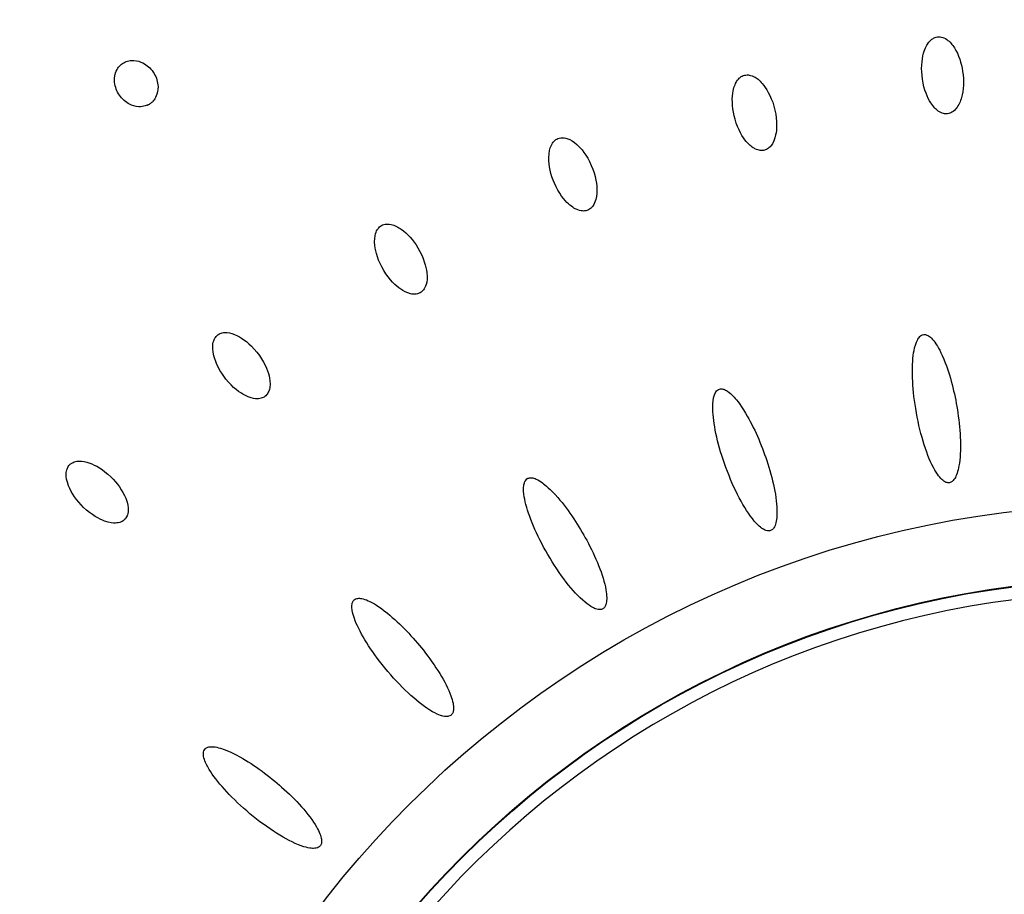
# Model space of a CAD drawing. Units: millimetres. Extents: x 672 to 1573, y 878 to 2441.
# Drawn here: x 1455 to 1489, y 2382 to 2412 of the extents above; entities that cross this region are included whole.
import ezdxf

# ---------------------------------------------------------------- set-up
doc = ezdxf.new("R2010")
doc.units = ezdxf.units.MM
doc.header["$LTSCALE"] = 10
doc.layers.add('Spigoli visibili(ISO)', color=179, linetype='Continuous', lineweight=25, true_color=0x262659)

msp = doc.modelspace()

# ---------------------------------------------------------------- linework, layer by layer
at = {"layer": 'Spigoli visibili(ISO)'}
for radius in [35.066, 32.517, 32.5]:
    msp.add_circle((1493.351, 2360.733), radius, dxfattribs=at)
msp.add_arc((1493.351, 2360.733), 32.061, 1.0005, 178.9995, dxfattribs=at)
for points, knots in [([(1572.831, 2367.9), (1573.046, 2365.519), (1573.154, 2363.125), (1573.154, 2353.502), (1572.152, 2346.205), (1567.906, 2331.02), (1564.225, 2323.073), (1554.667, 2308.952), (1548.677, 2302.595), (1535.163, 2292.23), (1527.471, 2288.092), (1511.374, 2282.527), (1502.768, 2281.032), (1485.738, 2280.839), (1477.1, 2282.14), (1460.882, 2287.338), (1453.098, 2291.302), (1439.353, 2301.359), (1433.22, 2307.579), (1423.358, 2321.464), (1419.505, 2329.303), (1414.536, 2345.593), (1413.357, 2354.249), (1413.79, 2371.274), (1415.407, 2379.858), (1421.197, 2395.875), (1425.444, 2403.508), (1435.999, 2416.874), (1442.44, 2422.775), (1456.678, 2432.121), (1464.653, 2435.683), (1481.115, 2440.051), (1489.807, 2440.911), (1506.806, 2439.854), (1515.325, 2437.923), (1531.118, 2431.548), (1538.59, 2427.024), (1551.559, 2415.985), (1557.219, 2409.332), (1566.036, 2394.761), (1569.304, 2386.66), (1571.963, 2374.914), (1572.514, 2371.414), (1572.831, 2367.9)], [0, 0, 0, 0, 0.717408, 0.717408, 2.886804, 2.886804, 5.447738, 5.447738, 8.002296, 8.002296, 10.556966, 10.556966, 13.111635, 13.111635, 15.666305, 15.666305, 18.220955, 18.220955, 20.775623, 20.775623, 23.330292, 23.330292, 25.884961, 25.884961, 28.439611, 28.439611, 30.99428, 30.99428, 33.548948, 33.548948, 36.103617, 36.103617, 38.658286, 38.658286, 41.212936, 41.212936, 43.767605, 43.767605, 46.322273, 46.322273, 48.876942, 48.876942, 49.935242, 49.935242, 49.935242, 49.935242]), ([(1486.974, 2409.165), (1486.951, 2409.162), (1486.928, 2409.161), (1486.879, 2409.164), (1486.853, 2409.168), (1486.765, 2409.19), (1486.706, 2409.221), (1486.576, 2409.313), (1486.487, 2409.398), (1486.289, 2409.712), (1486.168, 2409.979), (1486.063, 2410.684), (1486.085, 2410.997), (1486.205, 2411.426), (1486.275, 2411.542), (1486.386, 2411.679), (1486.431, 2411.714), (1486.494, 2411.754), (1486.535, 2411.776), (1486.584, 2411.789)], [0, 0, 0, 0, 0.0071352, 0.0071352, 0.0147828, 0.0147828, 0.0348509, 0.0348509, 0.0648811, 0.0648811, 0.0992505, 0.0992505, 0.1306262, 0.1306262, 0.1545789, 0.1545789, 0.1746632, 0.1746632, 0.1931648, 0.1931648, 0.1931648, 0.1931648]), ([(1486.584, 2411.789), (1486.606, 2411.794), (1486.636, 2411.8), (1486.697, 2411.8), (1486.729, 2411.799), (1486.817, 2411.778), (1486.877, 2411.754), (1487.054, 2411.631), (1487.14, 2411.525), (1487.354, 2411.188), (1487.446, 2410.899), (1487.538, 2410.287), (1487.52, 2409.974), (1487.412, 2409.593), (1487.356, 2409.458), (1487.237, 2409.308), (1487.187, 2409.254), (1487.095, 2409.201), (1487.07, 2409.19), (1487.022, 2409.174), (1486.999, 2409.168), (1486.974, 2409.165)], [0, 0, 0, 0, 0.00688138, 0.00688138, 0.01125185, 0.01125185, 0.01669387, 0.01669387, 0.0251245, 0.0251245, 0.04356324, 0.04356324, 0.06471031, 0.06471031, 0.07533033, 0.07533033, 0.07946116, 0.07946116, 0.08080377, 0.08080377, 0.08205785, 0.08205785, 0.08205785, 0.08205785]), ([(1458.739, 2410.886), (1458.764, 2410.904), (1458.791, 2410.919), (1458.847, 2410.946), (1458.877, 2410.957), (1458.963, 2410.981), (1459.037, 2410.994), (1459.245, 2410.983), (1459.351, 2410.946), (1459.572, 2410.834), (1459.691, 2410.73), (1459.878, 2410.458), (1459.932, 2410.309), (1459.958, 2410.06), (1459.954, 2409.949), (1459.889, 2409.751), (1459.85, 2409.686), (1459.803, 2409.623), (1459.787, 2409.605), (1459.771, 2409.588)], [-0.1923665, -0.1923665, -0.1923665, -0.1923665, -0.1836267, -0.1836267, -0.174351, -0.174351, -0.1574507, -0.1574507, -0.1339097, -0.1339097, -0.0962807, -0.0962807, -0.0590895, -0.0590895, -0.0361835, -0.0361835, -0.0191426, -0.0191426, -0.0118127, -0.0118127, -0.0118127, -0.0118127]), ([(1459.58, 2409.456), (1459.557, 2409.447), (1459.534, 2409.438), (1459.452, 2409.414), (1459.377, 2409.402), (1459.17, 2409.413), (1459.064, 2409.45), (1458.844, 2409.562), (1458.724, 2409.665), (1458.543, 2409.931), (1458.484, 2410.079), (1458.459, 2410.319), (1458.457, 2410.435), (1458.527, 2410.648), (1458.569, 2410.716), (1458.643, 2410.81), (1458.687, 2410.851), (1458.739, 2410.886)], [-0.2510232, -0.2510232, -0.2510232, -0.2510232, -0.2404215, -0.2404215, -0.214194, -0.214194, -0.1773803, -0.1773803, -0.1185783, -0.1185783, -0.0636507, -0.0636507, -0.0372322, -0.0372322, -0.0187483, -0.0187483, 0, 0, 0, 0]), ([(1480.707, 2407.918), (1480.684, 2407.912), (1480.661, 2407.908), (1480.612, 2407.904), (1480.587, 2407.905), (1480.517, 2407.914), (1480.455, 2407.928), (1480.308, 2408.005), (1480.206, 2408.07), (1479.963, 2408.363), (1479.804, 2408.612), (1479.609, 2409.294), (1479.585, 2409.61), (1479.65, 2410.061), (1479.704, 2410.184), (1479.796, 2410.334), (1479.836, 2410.374), (1479.893, 2410.423), (1479.931, 2410.45), (1479.978, 2410.469)], [0, 0, 0, 0, 0.00716742, 0.00716742, 0.0149509, 0.0149509, 0.0286707, 0.0286707, 0.04071896, 0.04071896, 0.05264263, 0.05264263, 0.06290919, 0.06290919, 0.07034024, 0.07034024, 0.0764365, 0.0764365, 0.08201484, 0.08201484, 0.08201484, 0.08201484]), ([(1479.978, 2410.469), (1480.005, 2410.48), (1480.034, 2410.487), (1480.102, 2410.497), (1480.134, 2410.496), (1480.189, 2410.49), (1480.26, 2410.48), (1480.437, 2410.389), (1480.531, 2410.316), (1480.757, 2410.05), (1480.924, 2409.796), (1481.137, 2409.047), (1481.134, 2408.722), (1481.09, 2408.43), (1481.06, 2408.276), (1480.922, 2408.049), (1480.868, 2408.005), (1480.821, 2407.97), (1480.798, 2407.956), (1480.754, 2407.934), (1480.731, 2407.925), (1480.707, 2407.918)], [0, 0, 0, 0, 0.0088793, 0.0088793, 0.0207421, 0.0207421, 0.0407569, 0.0407569, 0.0600385, 0.0600385, 0.0840788, 0.0840788, 0.1082963, 0.1082963, 0.1178961, 0.1178961, 0.1240205, 0.1240205, 0.1287729, 0.1287729, 0.1332746, 0.1332746, 0.1332746, 0.1332746]), ([(1459.681, 2409.513), (1459.698, 2409.525), (1459.714, 2409.537), (1459.742, 2409.561), (1459.754, 2409.571), (1459.766, 2409.584), (1459.768, 2409.586), (1459.771, 2409.588)], [0, 0, 0, 0, 0.00610477, 0.00610477, 0.01153755, 0.01153755, 0.01272131, 0.01272131, 0.01272131, 0.01272131]), ([(1459.58, 2409.456), (1459.589, 2409.46), (1459.598, 2409.465), (1459.617, 2409.474), (1459.626, 2409.479), (1459.65, 2409.493), (1459.666, 2409.503), (1459.681, 2409.513)], [0, 0, 0, 0, 0.00376707, 0.00376707, 0.00717071, 0.00717071, 0.01265778, 0.01265778, 0.01265778, 0.01265778]), ([(1474.657, 2405.864), (1474.635, 2405.855), (1474.612, 2405.848), (1474.564, 2405.838), (1474.539, 2405.836), (1474.469, 2405.835), (1474.405, 2405.841), (1474.249, 2405.899), (1474.14, 2405.95), (1473.861, 2406.208), (1473.67, 2406.434), (1473.388, 2407.085), (1473.323, 2407.395), (1473.329, 2407.851), (1473.366, 2407.979), (1473.437, 2408.14), (1473.472, 2408.186), (1473.523, 2408.241), (1473.557, 2408.273), (1473.601, 2408.298)], [0, 0, 0, 0, 0.00716711, 0.00716711, 0.01495012, 0.01495012, 0.02866301, 0.02866301, 0.04070345, 0.04070345, 0.05261783, 0.05261783, 0.06287594, 0.06287594, 0.07030067, 0.07030067, 0.07639238, 0.07639238, 0.08196938, 0.08196938, 0.08196938, 0.08196938]), ([(1473.601, 2408.298), (1473.626, 2408.312), (1473.653, 2408.323), (1473.72, 2408.342), (1473.752, 2408.345), (1473.808, 2408.347), (1473.879, 2408.346), (1474.067, 2408.278), (1474.169, 2408.218), (1474.428, 2407.984), (1474.626, 2407.754), (1474.936, 2407.04), (1474.975, 2406.717), (1474.969, 2406.422), (1474.959, 2406.265), (1474.852, 2406.022), (1474.805, 2405.971), (1474.763, 2405.93), (1474.742, 2405.913), (1474.701, 2405.885), (1474.679, 2405.874), (1474.657, 2405.864)], [0, 0, 0, 0, 0.0088791, 0.0088791, 0.0207427, 0.0207427, 0.0407657, 0.0407657, 0.060056, 0.060056, 0.0841078, 0.0841078, 0.1083372, 0.1083372, 0.1179432, 0.1179432, 0.1240718, 0.1240718, 0.1288277, 0.1288277, 0.1333325, 0.1333325, 0.1333325, 0.1333325]), ([(1468.926, 2403.038), (1468.905, 2403.026), (1468.884, 2403.017), (1468.842, 2403.002), (1468.818, 2402.995), (1468.717, 2402.98), (1468.648, 2402.989), (1468.46, 2403.03), (1468.342, 2403.099), (1468.098, 2403.269), (1467.873, 2403.474), (1467.48, 2404.129), (1467.397, 2404.439), (1467.35, 2404.841), (1467.372, 2404.971), (1467.419, 2405.134), (1467.447, 2405.184), (1467.489, 2405.244), (1467.52, 2405.282), (1467.561, 2405.313)], [0, 0, 0, 0, 0.0071257, 0.0071257, 0.0132378, 0.0132378, 0.0280148, 0.0280148, 0.065598, 0.065598, 0.1374322, 0.1374322, 0.2093617, 0.2093617, 0.2736708, 0.2736708, 0.3294269, 0.3294269, 0.3739169, 0.3739169, 0.3739169, 0.3739169]), ([(1467.561, 2405.313), (1467.585, 2405.331), (1467.611, 2405.346), (1467.662, 2405.367), (1467.691, 2405.377), (1467.775, 2405.391), (1467.841, 2405.394), (1468.053, 2405.348), (1468.176, 2405.282), (1468.481, 2405.068), (1468.684, 2404.844), (1469.05, 2404.236), (1469.127, 2403.93), (1469.175, 2403.54), (1469.154, 2403.413), (1469.104, 2403.234), (1469.069, 2403.177), (1469.024, 2403.118), (1469.006, 2403.099), (1468.967, 2403.065), (1468.947, 2403.051), (1468.926, 2403.038)], [0, 0, 0, 0, 0.0090619, 0.0090619, 0.0165242, 0.0165242, 0.0253817, 0.0253817, 0.0385176, 0.0385176, 0.0649239, 0.0649239, 0.0980147, 0.0980147, 0.1295998, 0.1295998, 0.1617453, 0.1617453, 0.1796638, 0.1796638, 0.1960726, 0.1960726, 0.1960726, 0.1960726]), ([(1463.613, 2399.488), (1463.594, 2399.474), (1463.574, 2399.462), (1463.531, 2399.44), (1463.507, 2399.431), (1463.419, 2399.405), (1463.353, 2399.403), (1463.211, 2399.415), (1463.092, 2399.437), (1462.754, 2399.615), (1462.512, 2399.784), (1462.071, 2400.34), (1461.928, 2400.622), (1461.816, 2401.063), (1461.819, 2401.197), (1461.846, 2401.371), (1461.868, 2401.424), (1461.902, 2401.491), (1461.927, 2401.53), (1461.963, 2401.565)], [0, 0, 0, 0, 0.0071205, 0.0071205, 0.0147471, 0.0147471, 0.0347742, 0.0347742, 0.0596269, 0.0596269, 0.0844453, 0.0844453, 0.1059267, 0.1059267, 0.121501, 0.121501, 0.134283, 0.134283, 0.1460016, 0.1460016, 0.1460016, 0.1460016]), ([(1461.963, 2401.565), (1461.984, 2401.586), (1462.007, 2401.604), (1462.067, 2401.639), (1462.097, 2401.65), (1462.15, 2401.666), (1462.22, 2401.684), (1462.418, 2401.667), (1462.532, 2401.636), (1462.843, 2401.476), (1463.094, 2401.306), (1463.578, 2400.696), (1463.699, 2400.394), (1463.771, 2400.107), (1463.802, 2399.953), (1463.761, 2399.691), (1463.729, 2399.63), (1463.698, 2399.579), (1463.683, 2399.558), (1463.65, 2399.52), (1463.632, 2399.503), (1463.613, 2399.488)], [0, 0, 0, 0, 0.0088789, 0.0088789, 0.0207433, 0.0207433, 0.0407737, 0.0407737, 0.0600719, 0.0600719, 0.0841343, 0.0841343, 0.1083748, 0.1083748, 0.1179864, 0.1179864, 0.1241189, 0.1241189, 0.128878, 0.128878, 0.1333858, 0.1333858, 0.1333858, 0.1333858]), ([(1487.038, 2396.536), (1487.02, 2396.533), (1487.004, 2396.532), (1486.972, 2396.534), (1486.952, 2396.538), (1486.866, 2396.569), (1486.814, 2396.61), (1486.687, 2396.728), (1486.571, 2396.879), (1486.188, 2397.669), (1485.973, 2398.435), (1485.751, 2399.944), (1485.741, 2400.615), (1485.845, 2401.165), (1485.882, 2401.322), (1485.977, 2401.491), (1486.01, 2401.533), (1486.068, 2401.579), (1486.093, 2401.594), (1486.145, 2401.61), (1486.169, 2401.611), (1486.205, 2401.61), (1486.222, 2401.607), (1486.258, 2401.596), (1486.278, 2401.587), (1486.297, 2401.577)], [0, 0, 0, 0, 0.0053361, 0.0053361, 0.0095254, 0.0095254, 0.019075, 0.019075, 0.0437772, 0.0437772, 0.0902841, 0.0902841, 0.1336123, 0.1336123, 0.1436531, 0.1436531, 0.1478001, 0.1478001, 0.1501066, 0.1501066, 0.1522702, 0.1522702, 0.1541704, 0.1541704, 0.1565829, 0.1565829, 0.1565829, 0.1565829]), ([(1486.297, 2401.577), (1486.33, 2401.56), (1486.37, 2401.533), (1486.475, 2401.43), (1486.529, 2401.358), (1486.633, 2401.203), (1486.753, 2401.008), (1487.097, 2400.107), (1487.241, 2399.484), (1487.416, 2398.299), (1487.45, 2397.612), (1487.326, 2396.915), (1487.277, 2396.776), (1487.181, 2396.621), (1487.149, 2396.592), (1487.114, 2396.567), (1487.099, 2396.557), (1487.067, 2396.543), (1487.053, 2396.539), (1487.038, 2396.536)], [0, 0, 0, 0, 0.0114942, 0.0114942, 0.0258312, 0.0258312, 0.0456424, 0.0456424, 0.0740735, 0.0740735, 0.1061889, 0.1061889, 0.1188338, 0.1188338, 0.1264621, 0.1264621, 0.130003, 0.130003, 0.1327386, 0.1327386, 0.1327386, 0.1327386]), ([(1480.917, 2394.896), (1480.9, 2394.89), (1480.884, 2394.886), (1480.852, 2394.883), (1480.832, 2394.883), (1480.736, 2394.9), (1480.675, 2394.936), (1480.559, 2395.01), (1480.417, 2395.126), (1479.884, 2395.864), (1479.539, 2396.58), (1479.055, 2398.035), (1478.931, 2398.693), (1478.938, 2399.251), (1478.948, 2399.411), (1479.013, 2399.593), (1479.037, 2399.64), (1479.086, 2399.694), (1479.108, 2399.713), (1479.16, 2399.74), (1479.184, 2399.744), (1479.216, 2399.748), (1479.233, 2399.748), (1479.27, 2399.744), (1479.291, 2399.739), (1479.311, 2399.732)], [0, 0, 0, 0, 0.0053365, 0.0053365, 0.0095235, 0.0095235, 0.0199454, 0.0199454, 0.0471003, 0.0471003, 0.0932861, 0.0932861, 0.1366477, 0.1366477, 0.1470953, 0.1470953, 0.1514701, 0.1514701, 0.1538582, 0.1538582, 0.1562958, 0.1562958, 0.1589489, 0.1589489, 0.1623146, 0.1623146, 0.1623146, 0.1623146]), ([(1479.311, 2399.732), (1479.347, 2399.72), (1479.391, 2399.701), (1479.513, 2399.617), (1479.579, 2399.556), (1479.71, 2399.419), (1479.861, 2399.248), (1480.354, 2398.423), (1480.603, 2397.837), (1480.989, 2396.679), (1481.136, 2396.017), (1481.134, 2395.347), (1481.117, 2395.189), (1481.043, 2395.005), (1481.017, 2394.971), (1480.986, 2394.94), (1480.973, 2394.927), (1480.944, 2394.908), (1480.931, 2394.901), (1480.917, 2394.896)], [0, 0, 0, 0, 0.0115192, 0.0115192, 0.0259296, 0.0259296, 0.0464234, 0.0464234, 0.0760613, 0.0760613, 0.1104227, 0.1104227, 0.1222921, 0.1222921, 0.1285711, 0.1285711, 0.1314096, 0.1314096, 0.1335878, 0.1335878, 0.1335878, 0.1335878]), ([(1458.809, 2395.275), (1458.792, 2395.258), (1458.774, 2395.244), (1458.734, 2395.216), (1458.711, 2395.204), (1458.627, 2395.168), (1458.562, 2395.156), (1458.42, 2395.151), (1458.299, 2395.156), (1457.941, 2395.289), (1457.679, 2395.425), (1457.169, 2395.918), (1456.991, 2396.179), (1456.822, 2396.602), (1456.807, 2396.735), (1456.812, 2396.911), (1456.826, 2396.966), (1456.851, 2397.037), (1456.871, 2397.079), (1456.902, 2397.119)], [0, 0, 0, 0, 0.0071205, 0.0071205, 0.014747, 0.014747, 0.034774, 0.034774, 0.0596266, 0.0596266, 0.0844447, 0.0844447, 0.1059257, 0.1059257, 0.1214996, 0.1214996, 0.1342816, 0.1342816, 0.1460009, 0.1460009, 0.1460009, 0.1460009]), ([(1456.902, 2397.119), (1456.921, 2397.143), (1456.942, 2397.164), (1456.985, 2397.198), (1457.012, 2397.216), (1457.089, 2397.25), (1457.151, 2397.27), (1457.362, 2397.28), (1457.486, 2397.255), (1457.808, 2397.136), (1458.067, 2396.997), (1458.554, 2396.525), (1458.742, 2396.268), (1458.921, 2395.817), (1458.933, 2395.687), (1458.93, 2395.503), (1458.908, 2395.438), (1458.881, 2395.375), (1458.868, 2395.351), (1458.842, 2395.312), (1458.827, 2395.293), (1458.809, 2395.275)], [0, 0, 0, 0, 0.00919169, 0.00919169, 0.01643401, 0.01643401, 0.02425884, 0.02425884, 0.03448155, 0.03448155, 0.0492608, 0.0492608, 0.06140546, 0.06140546, 0.06983734, 0.06983734, 0.07985078, 0.07985078, 0.08847876, 0.08847876, 0.09851731, 0.09851731, 0.09851731, 0.09851731]), ([(1475.173, 2392.218), (1475.158, 2392.209), (1475.143, 2392.202), (1475.112, 2392.194), (1475.092, 2392.19), (1474.994, 2392.19), (1474.929, 2392.215), (1474.801, 2392.268), (1474.641, 2392.358), (1473.988, 2392.992), (1473.524, 2393.637), (1472.795, 2394.986), (1472.558, 2395.612), (1472.469, 2396.164), (1472.45, 2396.323), (1472.483, 2396.513), (1472.499, 2396.563), (1472.537, 2396.625), (1472.555, 2396.647), (1472.602, 2396.683), (1472.625, 2396.691), (1472.656, 2396.701), (1472.672, 2396.704), (1472.71, 2396.706), (1472.732, 2396.705), (1472.753, 2396.702)], [0, 0, 0, 0, 0.0053365, 0.0053365, 0.0095217, 0.0095217, 0.0199363, 0.0199363, 0.0470691, 0.0470691, 0.0932187, 0.0932187, 0.1365579, 0.1365579, 0.1470418, 0.1470418, 0.1514335, 0.1514335, 0.153819, 0.153819, 0.1562474, 0.1562474, 0.1588922, 0.1588922, 0.1622461, 0.1622461, 0.1622461, 0.1622461]), ([(1472.753, 2396.702), (1472.79, 2396.696), (1472.836, 2396.685), (1472.97, 2396.624), (1473.045, 2396.575), (1473.196, 2396.466), (1473.375, 2396.323), (1474.022, 2395.578), (1474.368, 2395.035), (1474.925, 2394.006), (1475.193, 2393.371), (1475.314, 2392.672), (1475.316, 2392.525), (1475.279, 2392.347), (1475.259, 2392.308), (1475.234, 2392.273), (1475.223, 2392.258), (1475.198, 2392.234), (1475.186, 2392.226), (1475.173, 2392.218)], [0, 0, 0, 0, 0.0114027, 0.0114027, 0.0255678, 0.0255678, 0.0451207, 0.0451207, 0.0742196, 0.0742196, 0.1085921, 0.1085921, 0.1221095, 0.1221095, 0.1302687, 0.1302687, 0.1340555, 0.1340555, 0.1369785, 0.1369785, 0.1369785, 0.1369785]), ([(1469.982, 2388.583), (1469.968, 2388.571), (1469.952, 2388.562), (1469.91, 2388.544), (1469.885, 2388.539), (1469.829, 2388.53), (1469.778, 2388.528), (1469.612, 2388.568), (1469.44, 2388.623), (1468.704, 2389.123), (1468.135, 2389.665), (1467.163, 2390.892), (1466.825, 2391.46), (1466.645, 2391.963), (1466.593, 2392.123), (1466.585, 2392.357), (1466.598, 2392.404), (1466.62, 2392.465), (1466.637, 2392.489), (1466.657, 2392.515), (1466.675, 2392.533), (1466.719, 2392.558), (1466.735, 2392.565), (1466.774, 2392.575), (1466.797, 2392.578), (1466.82, 2392.578)], [0, 0, 0, 0, 0.0057204, 0.0057204, 0.0137322, 0.0137322, 0.03309, 0.03309, 0.0571254, 0.0571254, 0.0951532, 0.0951532, 0.1289997, 0.1289997, 0.1354008, 0.1354008, 0.138878, 0.138878, 0.1433956, 0.1433956, 0.147964, 0.147964, 0.1505059, 0.1505059, 0.1537604, 0.1537604, 0.1537604, 0.1537604]), ([(1466.82, 2392.578), (1466.857, 2392.58), (1466.905, 2392.577), (1467.048, 2392.54), (1467.131, 2392.504), (1467.301, 2392.421), (1467.501, 2392.312), (1468.247, 2391.706), (1468.682, 2391.24), (1469.44, 2390.283), (1469.805, 2389.712), (1470.043, 2389.053), (1470.07, 2388.91), (1470.064, 2388.729), (1470.05, 2388.687), (1470.033, 2388.648), (1470.024, 2388.632), (1470.004, 2388.604), (1469.994, 2388.593), (1469.982, 2388.583)], [0, 0, 0, 0, 0.0113955, 0.0113955, 0.0255431, 0.0255431, 0.0456745, 0.0456745, 0.0747917, 0.0747917, 0.1085368, 0.1085368, 0.1222487, 0.1222487, 0.130675, 0.130675, 0.1345257, 0.1345257, 0.1374925, 0.1374925, 0.1374925, 0.1374925]), ([(1465.501, 2384.102), (1465.49, 2384.089), (1465.478, 2384.077), (1465.452, 2384.059), (1465.435, 2384.048), (1465.348, 2384.017), (1465.282, 2384.015), (1465.134, 2384.022), (1464.953, 2384.051), (1464.123, 2384.424), (1463.466, 2384.871), (1462.32, 2385.89), (1461.883, 2386.398), (1461.61, 2386.885), (1461.539, 2387.029), (1461.507, 2387.201), (1461.5, 2387.26), (1461.517, 2387.341), (1461.526, 2387.369), (1461.558, 2387.418), (1461.577, 2387.434), (1461.603, 2387.454), (1461.617, 2387.462), (1461.652, 2387.477), (1461.672, 2387.483), (1461.693, 2387.488)], [0, 0, 0, 0, 0.0053364, 0.0053364, 0.0095202, 0.0095202, 0.0190465, 0.0190465, 0.038708, 0.038708, 0.0721504, 0.0721504, 0.103562, 0.103562, 0.1111856, 0.1111856, 0.1134189, 0.1134189, 0.1144054, 0.1144054, 0.1154078, 0.1154078, 0.116501, 0.116501, 0.117887, 0.117887, 0.117887, 0.117887]), ([(1461.693, 2387.488), (1461.729, 2387.495), (1461.777, 2387.501), (1461.924, 2387.489), (1462.011, 2387.469), (1462.19, 2387.417), (1462.407, 2387.345), (1463.27, 2386.866), (1463.781, 2386.474), (1464.656, 2385.697), (1465.125, 2385.193), (1465.478, 2384.578), (1465.531, 2384.44), (1465.556, 2384.259), (1465.551, 2384.216), (1465.54, 2384.174), (1465.534, 2384.157), (1465.519, 2384.126), (1465.511, 2384.114), (1465.501, 2384.102)], [0, 0, 0, 0, 0.011404, 0.011404, 0.0255764, 0.0255764, 0.0451347, 0.0451347, 0.0742442, 0.0742442, 0.1086339, 0.1086339, 0.1221534, 0.1221534, 0.1303098, 0.1303098, 0.1340948, 0.1340948, 0.1370163, 0.1370163, 0.1370163, 0.1370163])]:
    msp.add_open_spline(points, degree=3, knots=knots, dxfattribs=at)

doc.saveas('drawing.dxf')
